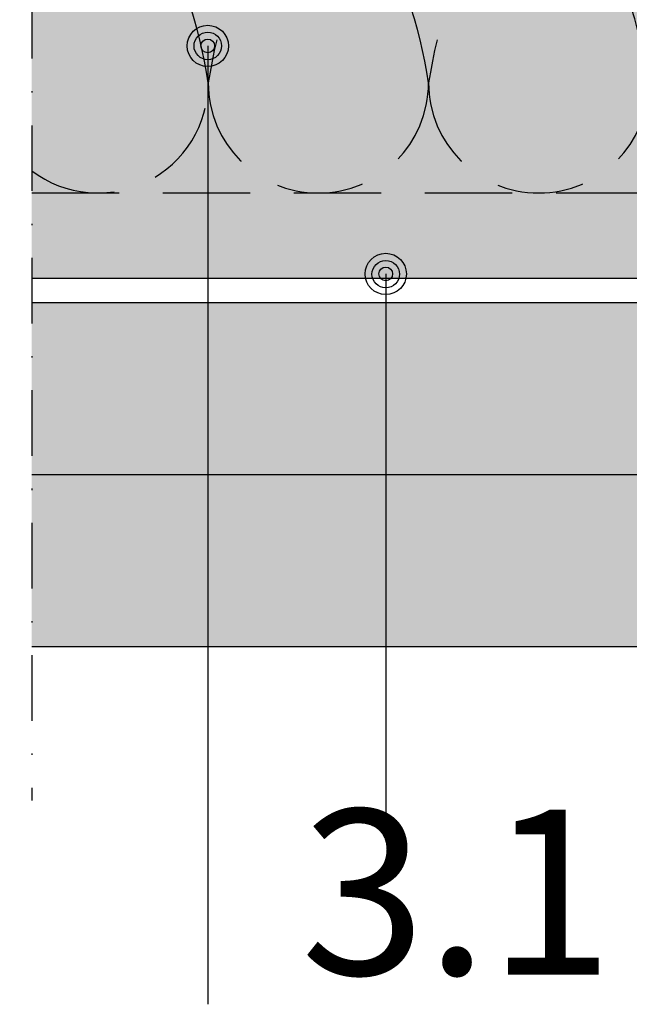
# Model space of a CAD drawing. Units: metres. Extents: x 1671 to 2953, y -1060 to 1078.
# Drawn here: x 2589 to 2634, y -948 to -876 of the extents above; entities that cross this region are included whole.
import ezdxf

# ---------------------------------------------------------------- set-up
doc = ezdxf.new("R2010")
doc.units = ezdxf.units.M
doc.linetypes.add('Strichpunkt2', pattern=[12.7, 6.35, -3.175, 0, -3.175])
doc.linetypes.add('Verdeckt', pattern=[9.524999999999999, 6.35, -3.175])
for name, color, linetype in [('Rigips Beplankung', 2, 'Continuous'), ('Rigips Dämmung', 3, 'Continuous'), ('Rigips Profile', 2, 'Continuous'), ('Rigips Profile 2', 5, 'Continuous'), ('Rigips Text', 7, 'Continuous')]:
    doc.layers.add(name, color=color, linetype=linetype)
for name, color, linetype, true_color in [('Rigips Schr Profile PS', 7, 'Continuous', 0xd5e5ec), ('Rigips Schr Rigidur PS', 7, 'Continuous', 0xf7df7d), ('Rigips Text PB', 7, 'Continuous', 0xe2001a)]:
    doc.layers.add(name, color=color, linetype=linetype, true_color=true_color)
doc.styles.add('TEXT PuB ROT', font='arial.ttf')

# ---------------------------------------------------------------- blocks, each defined once
blk = doc.blocks.new('cw50neu')
at = {"layer": 'Rigips Profile 2'}
h = blk.add_hatch(color=6, dxfattribs=at)
h.dxf.hatch_style = 1
edge = h.paths.add_edge_path()
edge.add_line((-5.974456518837648, 0.2636137152710494), (-2.725010499164448, 0.2636137224832859))
edge.add_arc((-2.725010508042707, 4.263613722483342), 4, 270.0000001271717, 360)
edge.add_line((1.274989491957293, 4.263613722483342), (1.274989491957404, 22.70798358002838))
edge.add_arc((0.2749894919575211, 22.70798358002844), 0.9999999999998863, 359.9999999999951, 390.8183080925619)
edge.add_line((1.133785728657139, 23.22030088778843), (0.3792076750452308, 24.48519821396209))
edge.add_arc((0.4750853402237084, 24.51361401329427), 0.09999992165879204, 163.4914016772464, 196.5085376833139, ccw=False)
edge.add_line((0.3792077051193786, 24.54202991409943), (1.133785737111574, 25.80692725177457))
edge.add_arc((0.2749894919040885, 26.3192445452728), 0.9999999999999131, 329.1816928589276, 360.0000000502636)
edge.add_line((1.274989491903975, 26.31924454615), (1.274989475725767, 45.26361714495178))
edge.add_arc((-2.72501052427423, 45.263617141189), 4, 360.0000000538975, 450)
edge.add_line((-2.725010524274229, 49.263617141189), (-4.725011282903086, 49.263617141189))
edge.add_line((-4.725011282903087, 49.263617141189), (-4.725011282903087, 48.66361711734714))
edge.add_line((-4.725011282903087, 48.66361711734714), (-2.725413171239542, 48.66361711734714))
edge.add_arc((-2.725010524274343, 45.263617141189), 3.399999999999992, 359.99321476807415, 450.00678528582165, ccw=False)
edge.add_line((0.6749894518842537, 45.26321449742204), (0.6749894681152122, 26.25868399391555))
edge.add_arc((0.2749886476697243, 26.25868474933645), 0.4000008204461977, 343.49133984348475, 359.999891794161, ccw=False)
edge.add_line((0.6585001524924878, 26.14502041004653), (-0.1466264195483885, 24.7953885289262))
edge.add_arc((0.3257115288651079, 24.51361404021497), 0.5499999999999465, 509.1816956140474, 570.8183053438961)
edge.add_line((-0.1466264148373198, 24.23183954360661), (0.6585000905712465, 22.88220782546844))
edge.add_arc((0.2749886476696104, 22.76854327725221), 0.4000008204462779, 360.000061831965, 376.5086913696519, ccw=False)
edge.add_line((0.6749894681156632, 22.76854370892158), (0.6749894529490456, 4.264016369442743))
edge.add_arc((-2.725010508044412, 4.263613707320587), 3.3999999848371, 270.0000001274152, 360.0067855412724, ccw=False)
edge.add_line((-2.725010500483442, 0.8636137224833649), (-21.14843101668406, 0.8636136819834499))
edge.add_arc((-21.14843101756343, 1.26361368198343), 0.3999999999999773, 242.3171060980412, 270.0000001259601, ccw=False)
edge.add_line((-21.33426209112246, 0.9094007345918285), (-22.79980843167424, 1.678271697160598))
edge.add_arc((-23.1250128104026, 1.058399039225152), 0.6999999999999864, 422.3171060980366, 477.6828940435187)
edge.add_line((-23.45021719066244, 1.678271696357116), (-24.91576352000697, 0.909400735050896))
edge.add_arc((-25.10159459444116, 1.263613681983317), 0.399999999999945, 269.99999987405613, 297.6828940435236, ccw=False)
edge.add_line((-25.10159459532041, 0.8636136819834536), (-43.32501511699547, 0.8636137224833641))
edge.add_arc((-43.32501510952124, 4.263613722483345), 3.399999999999977, 179.9932147146229, 269.9999998740466, ccw=False)
edge.add_line((-46.72501508567938, 4.264016369422168), (-46.72501508567915, 22.76854450951004))
edge.add_arc((-46.32501426523367, 22.76854375408925), 0.4000008204461977, 523.4913398434846, 539.9998917941609, ccw=False)
edge.add_line((-46.70852577005643, 22.88220809337918), (-45.90339920584051, 24.2318399610341))
edge.add_arc((-46.37573715422206, 24.51361444979887), 0.5499999999999878, 329.1816956075443, 390.8183135107194)
edge.add_line((-45.90339925068314, 24.79538901373337), (-46.70852571586635, 26.14502022720535))
edge.add_arc((-46.32501426523356, 26.25868474933623), 0.4000008204462817, 180.0000618319488, 196.508687472547, ccw=False)
edge.add_line((-46.72501508567961, 26.25868431766685), (-46.7250150694482, 43.26321452858008))
edge.add_arc((-43.3250150932896, 43.26361717234045), 3.400000000000067, 89.99321471417841, 180.0067852318138, ccw=False)
edge.add_line((-43.3246124463244, 46.66361714849859), (-41.32501433466086, 46.66361714849859))
edge.add_line((-41.32501433466086, 46.66361714849859), (-41.32501433466086, 47.26361717234045))
edge.add_line((-41.32501433466086, 47.26361717234045), (-43.32501509328971, 47.26361717234045))
edge.add_arc((-43.32501509328971, 43.26361717234045), 3.999999999999972, 450, 539.9999999461027)
edge.add_line((-47.32501509328971, 43.26361717610314), (-47.3250151094636, 26.31924450167))
edge.add_arc((-46.32501510946371, 26.31924450071552), 0.9999999999998863, 539.9999999453103, 570.8183162528263)
edge.add_line((-47.1838112731973, 25.80692707064282), (-46.42923328487631, 24.54203026337231))
edge.add_arc((-46.52511095777492, 24.51361449013143), 0.09999992164662674, 343.49140167577536, 376.50852209341366, ccw=False)
edge.add_line((-46.42923332268298, 24.48519858932741), (-47.18381135472873, 23.22030125156209))
edge.add_arc((-46.32501510952101, 22.70798395806401), 0.9999999999999918, 509.1816928589454, 540.0000000000114)
edge.add_line((-47.32501510952101, 22.70798395806378), (-47.32501510952124, 4.263613722483289))
edge.add_arc((-43.32501510952124, 4.263613722483345), 4, 540, 629.9999998728283)
edge.add_line((-43.3250151183995, 0.2636137224833446), (-25.10159459663941, 0.2636136819834341))
edge.add_arc((-25.10159459444116, 1.263613681983545), 1.000000000000057, 269.9999998740496, 297.6828940435183)
edge.add_line((-24.63701690835568, 0.3780813146520374), (-23.17147057901115, 1.146952275958258))
edge.add_arc((-23.12501281040272, 1.058399039225266), 0.09999999999987051, 422.3171060979859, 477.6828940434849, ccw=False)
edge.add_line((-23.0785550420129, 1.146952276073081), (-21.61300870146101, 0.3780813135043118))
edge.add_arc((-21.14843101756332, 1.263613681983317), 0.9999999999998879, 242.3171060980317, 270.0000001259504)
edge.add_line((-21.14843101536507, 0.2636136819834305), (-2.725010499164448, 0.2636137224833456))
edge.add_line((-2.725010499164448, 0.2636137224833421), (-5.974456518837648, 0.2636137152711056))
edge = h.paths.add_edge_path()
edge.add_line((-143.3744565188376, 0.2636137056439427), (-140.1250104991644, 0.2636137128561792))
edge.add_arc((-140.1250105080427, 4.263613712856122), 3.999999999999943, 270.0000001271717, 360.0000000000008)
edge.add_line((-136.1250105080428, 4.263613712856122), (-136.1250105080426, 22.70798357040116))
edge.add_arc((-137.1250105080426, 22.7079835704011), 1, 360.0000000000081, 390.818308092573)
edge.add_line((-136.266214271343, 23.2203008781612), (-137.0207923249549, 24.48519820433487))
edge.add_arc((-136.9249146597764, 24.51361400366705), 0.09999992165879204, 163.4914016772464, 196.5085376833139, ccw=False)
edge.add_line((-137.0207922948807, 24.54202990447221), (-136.2662142628885, 25.80692724214735))
edge.add_arc((-137.125010508096, 26.3192445356458), 1.000000000000015, 329.1816928589178, 360.0000000502521)
edge.add_line((-136.125010508096, 26.31924453652278), (-136.1250105242743, 45.2636171449517))
edge.add_arc((-140.1250105242743, 45.26361714118901), 4, 360.0000000538975, 450)
edge.add_line((-140.1250105242743, 49.2636171411889), (-142.1250112829032, 49.2636171411889))
edge.add_line((-142.1250112829032, 49.2636171411889), (-142.1250112829032, 48.66361711734704))
edge.add_line((-142.1250112829032, 48.66361711734704), (-140.1254131712396, 48.66361711734707))
edge.add_arc((-140.1250105242743, 45.2636171411889), 3.400000000000049, 359.99321476807506, 450.0067852858236, ccw=False)
edge.add_line((-136.7250105481157, 45.26321449742205), (-136.7250105318849, 26.25868398428842))
edge.add_arc((-137.1250113523304, 26.25868473970923), 0.4000008204461977, 343.49133984348475, 359.999891794161, ccw=False)
edge.add_line((-136.7414998475076, 26.14502040041931), (-137.5466264195484, 24.79538851929897))
edge.add_arc((-137.0742884711349, 24.51361403058764), 0.5499999999999902, 509.1816956140398, 570.8183053438826)
edge.add_line((-137.5466264148374, 24.23183953397939), (-136.7414999094287, 22.88220781584122))
edge.add_arc((-137.1250113523304, 22.76854326762533), 0.4000008204461648, 360.00006183190806, 376.5086913695973, ccw=False)
edge.add_line((-136.7250105318844, 22.76854369929448), (-136.7250105470509, 4.264016359815635))
edge.add_arc((-140.1250105080445, 4.263613697693481), 3.399999984837213, 270.0000001274171, 360.0067855412724, ccw=False)
edge.add_line((-140.1250105004834, 0.8636137128562582), (-171.1484310158194, 0.8636136723563417))
edge.add_arc((-171.1484310166987, 1.263613672356325), 0.4000000000000341, 242.317106098045, 270.0000001259601, ccw=False)
edge.add_line((-171.3342620902578, 0.9094007249646089), (-172.7998084308097, 1.678271687533378))
edge.add_arc((-173.125012809538, 1.058399029598046), 0.6999999999999361, 422.3171060980345, 477.6828940435126)
edge.add_line((-173.4502171897977, 1.678271686729897), (-174.9157635191423, 0.9094007254236763))
edge.add_arc((-175.1015945935766, 1.263613672356438), 0.4000000000001991, 269.99999987405613, 297.6828940435229, ccw=False)
edge.add_line((-175.1015945944558, 0.8636136723562339), (-205.9250151169955, 0.8636137128561429))
edge.add_arc((-205.9250151095214, 4.263613712856239), 3.400000000000034, 179.9932147146238, 269.9999998740485, ccw=False)
edge.add_line((-209.3250150856795, 4.264016359795064), (-209.3250150856792, 22.76854449988294))
edge.add_arc((-208.9250142652337, 22.76854374446249), 0.4000008204461977, 523.491339843544, 539.999891794218, ccw=False)
edge.add_line((-209.3085257700566, 22.88220808375196), (-208.5033992058405, 24.23183995140691))
edge.add_arc((-208.9757371542221, 24.51361444017176), 0.5499999999999878, 329.1816956075443, 390.8183135107168)
edge.add_line((-208.5033992506832, 24.79538900410616), (-209.3085257158664, 26.14502021757814))
edge.add_arc((-208.9250142652337, 26.25868473970901), 0.4000008204461726, 180.0000618319488, 196.5086874725516, ccw=False)
edge.add_line((-209.3250150856796, 26.25868430803963), (-209.3250150694482, 42.76321451895286))
edge.add_arc((-205.9250150932897, 42.76361716271323), 3.399999999999954, 89.99321471417841, 180.0067852318148, ccw=False)
edge.add_line((-205.9246124463245, 46.16361713887137), (-203.925014334661, 46.16361713887137))
edge.add_line((-203.925014334661, 46.16361713887137), (-203.925014334661, 46.76361716271323))
edge.add_line((-203.925014334661, 46.76361716271323), (-205.9250150932897, 46.76361716271323))
edge.add_arc((-205.9250150932897, 42.76361716271323), 3.999999999999972, 450, 539.9999999461027)
edge.add_line((-209.9250150932897, 42.76361716647604), (-209.9250151094636, 26.3192444920429))
edge.add_arc((-208.9250151094637, 26.31924449108807), 0.9999999999998863, 539.9999999452973, 570.8183162528119)
edge.add_line((-209.7838112731974, 25.8069270610156), (-209.0292332848765, 24.5420302537451))
edge.add_arc((-209.125110957775, 24.5136144805041), 0.0999999216465662, 343.491401675869, 376.50852209352587, ccw=False)
edge.add_line((-209.029233322683, 24.4851985797002), (-209.7838113547288, 23.22030124193488))
edge.add_arc((-208.925015109521, 22.70798394843656), 1.000000000000108, 509.1816928589342, 539.9999999999984)
edge.add_line((-209.9250151095212, 22.70798394843668), (-209.9250151095214, 4.263613712856184))
edge.add_arc((-205.9250151095214, 4.263613712856126), 4, 540, 629.9999998728283)
edge.add_line((-205.9250151183996, 0.2636137128561258), (-175.1015945957748, 0.2636136723562169))
edge.add_arc((-175.1015945935766, 1.263613672356325), 1.000000000000114, 269.9999998740496, 297.6828940435168)
edge.add_line((-174.6370169074911, 0.3780813050249315), (-173.1714705781466, 1.146952266331152))
edge.add_arc((-173.125012809538, 1.058399029598046), 0.09999999999997367, 422.31710609805873, 477.6828940435274, ccw=False)
edge.add_line((-173.0785550411483, 1.146952266445862), (-171.6130087005964, 0.3780813038770924))
edge.add_arc((-171.1484310166987, 1.263613672356438), 1.000000000000139, 242.3171060980392, 270.0000001259569)
edge.add_line((-171.1484310145004, 0.2636136723563246), (-140.1250104991644, 0.2636137128562411))
edge = h.paths.add_edge_path()
edge.add_line((-655.8744565188374, 0.2636136950209623), (-652.6250104991643, 0.2636137022331988))
edge.add_arc((-652.6250105080428, 4.263613702233255), 4, 270.0000001271749, 360)
edge.add_line((-648.6250105080428, 4.263613702233255), (-648.6250105080426, 22.70798355977827))
edge.add_arc((-649.6250105080424, 22.70798355977812), 1, 360.0000000000065, 390.8183080925717)
edge.add_line((-648.7662142713427, 23.22030086753834), (-649.5207923249548, 24.48519819371201))
edge.add_arc((-649.4249146597765, 24.51361399304396), 0.09999992165872743, 163.491401677103, 196.508537683189, ccw=False)
edge.add_line((-649.5207922948805, 24.54202989384923), (-648.7662142628883, 25.80692723152437))
edge.add_arc((-649.625010508096, 26.31924452502237), 0.9999999999999772, 329.1816928589469, 360.0000000502782)
edge.add_line((-648.625010508096, 26.31924452589992), (-648.6250105242741, 45.26361714495168))
edge.add_arc((-652.6250105242741, 45.26361714118893), 4, 360.0000000538978, 450)
edge.add_line((-652.6250105242741, 49.26361714118893), (-654.6250112829027, 49.26361714118893))
edge.add_line((-654.6250112829027, 49.26361714118893), (-654.6250112829027, 48.66361711734707))
edge.add_line((-654.6250112829027, 48.66361711734707), (-652.6254131712392, 48.6636171173471))
edge.add_arc((-652.6250105242741, 45.26361714118893), 3.399999999999935, 359.9932147680732, 450.0067852858236, ccw=False)
edge.add_line((-649.2250105481155, 45.26321449742197), (-649.2250105318847, 26.2586839736655))
edge.add_arc((-649.6250113523304, 26.25868472908625), 0.4000008204461977, 343.49133984348475, 359.999891794161, ccw=False)
edge.add_line((-649.2414998475076, 26.14502038979644), (-650.0466264195484, 24.79538850867611))
edge.add_arc((-649.5742884711347, 24.51361401996477), 0.5500000000001855, 509.181695614052, 570.8183053438703)
edge.add_line((-650.0466264148374, 24.23183952335652), (-649.241499909429, 22.88220780521835))
edge.add_arc((-649.6250113523304, 22.76854325700166), 0.400000820446181, 360.0000618320261, 376.5086913697197, ccw=False)
edge.add_line((-649.2250105318842, 22.7685436886715), (-649.2250105470509, 4.264016349192627))
edge.add_arc((-652.6250105080446, 4.263613687070387), 3.399999984837327, 270.00000012742095, 360.00678554127336, ccw=False)
edge.add_line((-652.6250105004835, 0.8636137022331641), (-721.1484310166843, 0.863613661733243))
edge.add_arc((-721.1484310175636, 1.263613661733119), 0.3999999999998067, 242.3171060980261, 270.00000012594387, ccw=False)
edge.add_line((-721.3342620911224, 0.9094007143417445), (-722.7998084316741, 1.678271676910457))
edge.add_arc((-723.1250128104027, 1.058399018975068), 0.6999999999998858, 422.3171060980322, 477.6828940435126)
edge.add_line((-723.4502171906622, 1.678271676107032), (-724.915763520007, 0.9094007148007551))
edge.add_arc((-725.1015945944412, 1.263613661732778), 0.3999999999994367, 269.99999987405613, 297.682894043525, ccw=False)
edge.add_line((-725.1015945953202, 0.8636136617333695), (-793.4250151169952, 0.8636137022332739))
edge.add_arc((-793.4250151095209, 4.263613702233264), 3.399999999999977, 179.9932147146229, 269.9999998740466, ccw=False)
edge.add_line((-796.8250150856791, 4.264016349171974), (-796.8250150856791, 22.76854448925987))
edge.add_arc((-796.4250142652338, 22.76854373383826), 0.4000008204461977, 523.4913398433662, 539.999891794047, ccw=False)
edge.add_line((-796.8085257700561, 22.88220807312899), (-796.0033992058404, 24.23183994078394))
edge.add_arc((-796.4757371542221, 24.51361442954879), 0.5499999999998757, 329.1816956075409, 390.8183135107255)
edge.add_line((-796.0033992506831, 24.79538899348329), (-796.8085257158662, 26.14502020695527))
edge.add_arc((-796.4250142652338, 26.25868472908649), 0.4000008204461767, 180.0000618320057, 196.5086874726109, ccw=False)
edge.add_line((-796.8250150856795, 26.25868429741677), (-796.825015069448, 43.26321450832997))
edge.add_arc((-793.4250150932896, 43.26361715209026), 3.39999999999984, 89.99321471417261, 180.0067852318133, ccw=False)
edge.add_line((-793.4246124463241, 46.6636171282484), (-791.4250143346605, 46.6636171282484))
edge.add_line((-791.4250143346605, 46.6636171282484), (-791.4250143346605, 47.26361715209026))
edge.add_line((-791.4250143346605, 47.26361715209026), (-793.4250150932896, 47.26361715209026))
edge.add_arc((-793.4250150932896, 43.26361715209026), 4, 450, 539.9999999461022)
edge.add_line((-797.4250150932896, 43.26361715585306), (-797.4250151094634, 26.31924448141992))
edge.add_arc((-796.4250151094636, 26.31924448046521), 1, 539.9999999452989, 570.8183162528098)
edge.add_line((-797.2838112731972, 25.80692705039274), (-796.529233284876, 24.54203024312221))
edge.add_arc((-796.6251109577745, 24.51361446988158), 0.09999992164645313, 343.491401675629, 376.50852209330725, ccw=False)
edge.add_line((-796.5292333226828, 24.48519856907722), (-797.2838113547284, 23.22030123131187))
edge.add_arc((-796.4250151095209, 22.70798393781347), 1.000000000000015, 509.1816928589177, 539.9999999999853)
edge.add_line((-797.4250151095209, 22.7079839378137), (-797.4250151095209, 4.263613702233236))
edge.add_arc((-793.4250151095209, 4.26361370223315), 4, 539.9999999999984, 629.999999872825)
edge.add_line((-793.4250151183994, 0.2636137022332637), (-725.1015945966394, 0.2636136617333593))
edge.add_arc((-725.1015945944412, 1.263613661733915), 1.000000000000512, 269.9999998740366, 297.6828940435047)
edge.add_line((-724.6370169083555, 0.3780812944019534), (-723.1714705790112, 1.146952255708174))
edge.add_arc((-723.1250128104027, 1.058399018974955), 0.1000000000001272, 422.31710609808897, 477.6828940435548, ccw=False)
edge.add_line((-723.078555042013, 1.146952255822997), (-721.6130087014612, 0.3780812932542849))
edge.add_arc((-721.1484310175631, 1.263613661733687), 1.000000000000396, 242.3171060980322, 270.0000001259504)
edge.add_line((-721.1484310153648, 0.2636136617333465), (-652.6250104991643, 0.2636137022332676))
edge = h.paths.add_edge_path()
edge.add_line((-491.7682990943133, 0.2636137355209787), (-450.9188530746401, 0.2636137427332198))
edge.add_arc((-450.9188530835186, 4.263613742733269), 4, 270.0000001271749, 360)
edge.add_line((-446.9188530835183, 4.263613742733269), (-446.9188530835181, 22.70798360027831))
edge.add_arc((-447.9188530835181, 22.70798360027814), 1, 360.0000000000081, 390.8183080925717)
edge.add_line((-447.0600568468185, 23.22030090803824), (-447.8146349004305, 24.48519823421191))
edge.add_arc((-447.718757235252, 24.51361403354386), 0.09999992165872743, 163.491401677103, 196.508537683189, ccw=False)
edge.add_line((-447.8146348703563, 24.54202993434913), (-447.0600568383641, 25.8069272720243))
edge.add_arc((-447.9188530835715, 26.31924456552272), 1, 329.1816928589192, 360.0000000502521)
edge.add_line((-446.9188530835715, 26.31924456639982), (-446.9188530997499, 44.76361714495167))
edge.add_arc((-450.9188530997499, 44.76361714118892), 4, 360.0000000538975, 450)
edge.add_line((-450.9188530997499, 48.76361714118892), (-452.9188538583787, 48.76361714118892))
edge.add_line((-452.9188538583787, 48.76361714118892), (-452.9188538583787, 48.16361711734706))
edge.add_line((-452.9188538583787, 48.16361711734706), (-450.9192557467152, 48.16361711734706))
edge.add_arc((-450.9188530997499, 44.76361714118892), 3.400000000000049, 359.99321476807506, 450.0067852858236, ccw=False)
edge.add_line((-447.5188531235913, 44.76321449742196), (-447.5188531073604, 26.25868401416542))
edge.add_arc((-447.9188539278059, 26.25868476958627), 0.4000008204461977, 343.49133984348475, 359.999891794161, ccw=False)
edge.add_line((-447.5353424229831, 26.14502043029634), (-448.3404689950239, 24.79538854917598))
edge.add_arc((-447.8681310466104, 24.51361406046468), 0.5499999999999756, 509.1816956140424, 570.8183053438826)
edge.add_line((-448.340468990313, 24.23183956385643), (-447.5353424849043, 22.88220784571823))
edge.add_arc((-447.9188539278059, 22.76854329750236), 0.4000008204461648, 360.0000618319121, 376.5086913695973, ccw=False)
edge.add_line((-447.51885310736, 22.7685437291714), (-447.5188531225267, 4.264016389692557))
edge.add_arc((-450.9188530835204, 4.263613727570401), 3.399999984837327, 270.00000012742095, 360.00678554127336, ccw=False)
edge.add_line((-450.9188530759591, 0.8636137427331781), (-506.9422735921596, 0.8636137022332585))
edge.add_arc((-506.9422735930391, 1.263613702233473), 0.4000000000002046, 242.3171060980564, 270.00000012597644, ccw=False)
edge.add_line((-507.1281046665981, 0.9094007548416441), (-508.5936510071499, 1.678271717410413))
edge.add_arc((-508.918855385878, 1.058399059475081), 0.6999999999998305, 422.3171060980509, 477.6828940435291)
edge.add_line((-509.244059766138, 1.678271716607046), (-510.7096060954827, 0.9094007553008253))
edge.add_arc((-510.8954371699166, 1.263613702232792), 0.3999999999994367, 269.99999987405613, 297.682894043525, ccw=False)
edge.add_line((-510.8954371707959, 0.8636137022333827), (-566.7188576924709, 0.8636137427332887))
edge.add_arc((-566.7188576849966, 4.263613742733276), 3.400000000000091, 179.9932147146247, 269.9999998740466, ccw=False)
edge.add_line((-570.118857661155, 4.264016389671986), (-570.1188576611547, 22.76854452975986))
edge.add_arc((-569.7188568407095, 22.76854377433907), 0.4000008204459703, 523.4913398434755, 539.9998917941609, ccw=False)
edge.add_line((-570.102368345532, 22.882208113629), (-569.2972417813161, 24.23183998128392))
edge.add_arc((-569.7695797296977, 24.51361447004869), 0.5500000000000855, 329.1816956075505, 390.8183135107133)
edge.add_line((-569.2972418261587, 24.79538903398319), (-570.1023682913418, 26.14502024745517))
edge.add_arc((-569.7188568407092, 26.25868476958639), 0.4000008204461767, 180.0000618320057, 196.5086874726109, ccw=False)
edge.add_line((-570.1188576611552, 26.25868433791667), (-570.1188576449237, 42.76321454882987))
edge.add_arc((-566.7188576687653, 42.76361719259027), 3.39999999999984, 89.99321471417642, 180.0067852318148, ccw=False)
edge.add_line((-566.7184550218, 46.16361716874841), (-564.7188569101364, 46.16361716874841))
edge.add_line((-564.7188569101364, 46.16361716874841), (-564.7188569101364, 46.76361719259027))
edge.add_line((-564.7188569101364, 46.76361719259027), (-566.7188576687653, 46.76361719259027))
edge.add_arc((-566.7188576687653, 42.76361719259027), 4, 450, 539.9999999461027)
edge.add_line((-570.7188576687653, 42.76361719635296), (-570.718857684939, 26.31924452191985))
edge.add_arc((-569.718857684939, 26.31924452096511), 1, 539.9999999452973, 570.8183162528098)
edge.add_line((-570.5776538486729, 25.80692709089264), (-569.8230758603519, 24.54203028362213))
edge.add_arc((-569.9189535332501, 24.51361451038114), 0.0999999216463482, 343.4914016758476, 376.5085220935629, ccw=False)
edge.add_line((-569.8230758981584, 24.48519860957723), (-570.5776539302041, 23.22030127181188))
edge.add_arc((-569.7188576849966, 22.70798397831349), 1, 509.1816928589192, 539.9999999999869)
edge.add_line((-570.7188576849966, 22.70798397831371), (-570.7188576849968, 4.26361374273322))
edge.add_arc((-566.7188576849966, 4.263613742733276), 4.000000000000227, 540, 629.999999872825)
edge.add_line((-566.7188576938751, 0.2636137427332763), (-510.8954371721151, 0.2636137022333703))
edge.add_arc((-510.8954371699166, 1.263613702233815), 1.000000000000512, 269.9999998740366, 297.6828940435047)
edge.add_line((-510.4308594838312, 0.3780813349019667), (-508.9653131544869, 1.146952296208187))
edge.add_arc((-508.9188553858783, 1.058399059474627), 0.1000000000003285, 422.3171060980342, 477.6828940434943, ccw=False)
edge.add_line((-508.8723976174883, 1.146952296322897), (-507.4068512769368, 0.3780813337541843))
edge.add_arc((-506.9422735930389, 1.263613702233701), 1.000000000000396, 242.3171060980322, 270.0000001259504)
edge.add_line((-506.9422735908406, 0.2636137022332461), (-450.9188530746401, 0.2636137427331658))
edge = h.paths.add_edge_path()
edge.add_line((-280.8744565188376, 0.2636137056438374), (-277.6250104991645, 0.2636137128560739))
edge.add_arc((-277.625010508043, 4.26361371285613), 4, 270.0000001271749, 360)
edge.add_line((-273.6250105080428, 4.26361371285613), (-273.6250105080426, 22.70798357040117))
edge.add_arc((-274.6250105080426, 22.707983570401), 1, 360.0000000000081, 390.818308092573)
edge.add_line((-273.766214271343, 23.22030087816121), (-274.520792324955, 24.48519820433488))
edge.add_arc((-274.4249146597765, 24.51361400366683), 0.09999992165873552, 163.4914016771186, 196.5085376832046, ccw=False)
edge.add_line((-274.5207922948807, 24.54202990447222), (-273.7662142628885, 25.80692724214736))
edge.add_arc((-274.625010508096, 26.3192445356457), 1.000000000000015, 329.1816928589178, 360.0000000502521)
edge.add_line((-273.625010508096, 26.31924453652279), (-273.6250105242743, 45.26361714495171))
edge.add_arc((-277.6250105242743, 45.2636171411889), 4, 360.0000000538975, 450)
edge.add_line((-277.6250105242743, 49.2636171411889), (-279.6250112829032, 49.2636171411889))
edge.add_line((-279.6250112829032, 49.2636171411889), (-279.6250112829032, 48.66361711734704))
edge.add_line((-279.6250112829032, 48.66361711734704), (-277.6254131712396, 48.66361711734707))
edge.add_arc((-277.6250105242743, 45.2636171411889), 3.400000000000049, 359.99321476807506, 450.0067852858236, ccw=False)
edge.add_line((-274.2250105481157, 45.26321449742206), (-274.2250105318849, 26.25868398428842))
edge.add_arc((-274.6250113523304, 26.25868473970924), 0.4000008204461977, 343.49133984348475, 359.999891794161, ccw=False)
edge.add_line((-274.2414998475076, 26.14502040041932), (-275.0466264195484, 24.79538851929899))
edge.add_arc((-274.5742884711347, 24.51361403058765), 0.5500000000001855, 509.181695614052, 570.8183053438703)
edge.add_line((-275.0466264148374, 24.2318395339794), (-274.2414999094287, 22.88220781584123))
edge.add_arc((-274.6250113523304, 22.76854326762534), 0.4000008204461648, 360.00006183190806, 376.5086913695973, ccw=False)
edge.add_line((-274.2250105318844, 22.76854369929437), (-274.2250105470509, 4.264016359815532))
edge.add_arc((-277.6250105080444, 4.263613697693262), 3.3999999848371, 270.0000001274171, 360.00678554127336, ccw=False)
edge.add_line((-277.6250105004833, 0.863613712856153), (-321.1484310158194, 0.8636136723562349))
edge.add_arc((-321.1484310166986, 1.263613672356106), 0.3999999999998067, 242.3171060980299, 270.00000012594387, ccw=False)
edge.add_line((-321.3342620902577, 0.9094007249646181), (-322.7998084308097, 1.678271687533387))
edge.add_arc((-323.125012809538, 1.058399029597942), 0.6999999999999361, 422.3171060980345, 477.6828940435126)
edge.add_line((-323.4502171897977, 1.678271686729906), (-324.9157635191423, 0.9094007254236857))
edge.add_arc((-325.1015945935765, 1.263613672356561), 0.4000000000003477, 269.99999987402356, 297.6828940434933, ccw=False)
edge.add_line((-325.1015945944559, 0.8636136723562431), (-368.4250151169954, 0.8636137128561505))
edge.add_arc((-368.4250151095212, 4.26361371285625), 3.400000000000091, 179.9932147146247, 269.9999998740466, ccw=False)
edge.add_line((-371.8250150856795, 4.26401635979496), (-371.8250150856793, 22.76854449988283))
edge.add_arc((-371.425014265234, 22.76854374446204), 0.4000008204459703, 523.4913398434755, 539.9998917941609, ccw=False)
edge.add_line((-371.8085257700566, 22.88220808375197), (-371.0033992058407, 24.23183995140692))
edge.add_arc((-371.4757371542221, 24.51361444017177), 0.5499999999998902, 329.1816956075384, 390.8183135107229)
edge.add_line((-371.0033992506833, 24.79538900410616), (-371.8085257158664, 26.14502021757814))
edge.add_arc((-371.4250142652338, 26.25868473970936), 0.4000008204461767, 180.0000618320057, 196.5086874726109, ccw=False)
edge.add_line((-371.8250150856798, 26.25868430803964), (-371.8250150694482, 42.76321451895287))
edge.add_arc((-368.4250150932899, 42.76361716271324), 3.39999999999984, 89.99321471417642, 180.0067852318148, ccw=False)
edge.add_line((-368.4246124463245, 46.16361713887138), (-366.425014334661, 46.16361713887138))
edge.add_line((-366.425014334661, 46.16361713887138), (-366.425014334661, 46.76361716271324))
edge.add_line((-366.425014334661, 46.76361716271324), (-368.4250150932899, 46.76361716271324))
edge.add_arc((-368.4250150932899, 42.76361716271324), 3.999999999999972, 450, 539.9999999461027)
edge.add_line((-372.4250150932899, 42.76361716647593), (-372.4250151094636, 26.31924449204279))
edge.add_arc((-371.4250151094636, 26.31924449108808), 1, 539.9999999452973, 570.8183162528085)
edge.add_line((-372.2838112731974, 25.80692706101561), (-371.5292332848765, 24.5420302537451))
edge.add_arc((-371.6251109577747, 24.513614480504), 0.0999999216463482, 343.491401675832, 376.5085220935629, ccw=False)
edge.add_line((-371.529233322683, 24.4851985797002), (-372.2838113547286, 23.22030124193488))
edge.add_arc((-371.4250151095212, 22.70798394843634), 1.000000000000015, 509.1816928589177, 539.9999999999869)
edge.add_line((-372.4250151095212, 22.70798394843657), (-372.4250151095214, 4.263613712856078))
edge.add_arc((-368.4250151095212, 4.263613712856136), 4.000000000000227, 540, 629.999999872825)
edge.add_line((-368.4250151183996, 0.2636137128561358), (-325.1015945957747, 0.2636136723562283))
edge.add_arc((-325.1015945935767, 1.263613672355879), 0.9999999999996589, 269.9999998740627, 297.6828940435289)
edge.add_line((-324.6370169074912, 0.3780813050248271), (-323.1714705781465, 1.146952266331047))
edge.add_arc((-323.125012809538, 1.058399029598169), 0.09999999999982018, 422.3171060980285, 477.6828940435, ccw=False)
edge.add_line((-323.0785550411483, 1.146952266445871), (-321.6130087005963, 0.3780813038771017))
edge.add_arc((-321.1484310166984, 1.263613672356106), 1.000000000000044, 242.3171060980217, 270.0000001259373)
edge.add_line((-321.1484310145004, 0.2636136723562201), (-277.6250104991645, 0.2636137128561382))
edge = h.paths.add_edge_path()
edge.add_arc((-783.1982445388542, 119.7797880890031), 0.9999999638070796, 242.3171049930857, 269.989112335457)
edge.add_line((-783.1984345644403, 118.779788143251), (-663.0517810809044, 118.7797881253466))
edge.add_arc((-663.0517810794056, 119.7797881253464), 0.9999999999999432, 269.9999999141224, 320.3575461172771)
edge.add_line((-662.2817403538018, 119.1417933911115), (-661.05183039865, 120.6262582361514))
edge.add_arc((-660.9748263260897, 120.562458762728), 0.100000000000005, 399.64245407789383, 500.35754611728044, ccw=False)
edge.add_line((-660.8978222537469, 120.6262582364138), (-659.6679122878581, 119.141793388707))
edge.add_arc((-658.8978715644273, 119.7797881255647), 0.9999999999999091, 219.6424540778797, 270.0000002104992)
edge.add_line((-658.8978715607534, 118.7797881255648), (-651.9748240148954, 118.779788165696))
edge.add_arc((-651.9748240237739, 122.7797881656959), 3.999999999999886, 270.0000001271749, 360.0000000000016)
edge.add_line((-647.9748240237739, 122.7797881656961), (-647.9748240237734, 158.7797916155531))
edge.add_line((-647.9748240237734, 158.779791615553), (-648.5748240476153, 158.779791615553))
edge.add_line((-648.5748240476153, 158.779791615553), (-648.5748240476157, 122.7801908126613))
edge.add_arc((-651.9748240237739, 122.7797881656961), 3.399999999999992, 270.0000002105022, 360.0067852858221, ccw=False)
edge.add_line((-651.9748240112824, 119.3797881656961), (-658.9982445324151, 119.3797881251962))
edge.add_arc((-658.9982445332946, 119.7797881251959), 0.3999999999997499, 242.3171060980242, 270.00000012594387, ccw=False)
edge.add_line((-659.1840756068534, 119.4255751778044), (-660.5513039283389, 121.0757792076316))
edge.add_arc((-660.9748263262261, 120.7248821023598), 0.5500000000000544, 399.642454077878, 500.3575461172751)
edge.add_line((-661.3983487253079, 121.075779206189), (-662.765577035738, 119.4255751782635))
edge.add_arc((-662.9514081101722, 119.7797881251965), 0.4000000000003477, 269.99999987402356, 297.6828940434933, ccw=False)
edge.add_line((-662.9514081110517, 119.3797881251961), (-783.1982445394535, 119.379788125196))
edge.add_arc((-783.1982445388542, 119.7797881251959), 0.399999999999892, 242.3171059564745, 269.99999991411585, ccw=False)
edge.add_line((-783.3840756132884, 119.4255751782635), (-784.7513039237185, 121.075779206189))
edge.add_arc((-785.1748263228003, 120.7248821023598), 0.5499999999999219, 399.642453882725, 500.357545922122)
edge.add_line((-785.5983487206875, 121.0757792076316), (-786.9655770421728, 119.4255751778044))
edge.add_arc((-787.1514081157318, 119.7797881251964), 0.4000000000001857, 269.99999987402356, 297.68289390194366, ccw=False)
edge.add_line((-787.1514081166113, 119.3797881251961), (-794.1748286377442, 119.379788165696))
edge.add_arc((-794.1748286252525, 122.7797881656961), 3.400000000000063, 179.9932147146243, 269.99999978949774, ccw=False)
edge.add_line((-797.5748286014107, 122.7801908126348), (-797.57482860141, 158.779791615553))
edge.add_line((-797.5748286014102, 158.7797916155531), (-798.1748286252523, 158.7797916155531))
edge.add_line((-798.1748286252521, 158.7797916155531), (-798.1748286252525, 122.779788165696))
edge.add_arc((-794.1748286252525, 122.7797881656961), 4.000000000000227, 180.0000000000008, 269.9999997894943)
edge.add_line((-794.1748286399486, 118.7797881656959), (-787.2517810882732, 118.7797881255648))
edge.add_arc((-787.2517810845991, 119.7797881255647), 0.9999999999999147, 269.9999997895008, 320.3575459221203)
edge.add_line((-786.4817403611685, 119.141793388707), (-785.2518303952795, 120.6262582364137))
edge.add_arc((-785.1748263229367, 120.5624587627279), 0.09999999999995227, 399.6424538827196, 500.35754592210617, ccw=False)
edge.add_line((-785.0978222503761, 120.6262582361515), (-783.6628222249394, 118.8942557578648))
edge.add_arc((-783.1982445388542, 119.7797881251961), 0.9999999999999833, 242.3171059564947, 270.0000001259634)
edge.add_arc((-783.1982445387105, 119.77978808833), 0.9999999631339733, 270.00000011773, 270.0108874845878)
edge = h.paths.add_edge_path()
edge.add_arc((-556.5516408077264, 119.779788089078), 0.9999999638070796, 242.3171049930857, 269.989112335457)
edge.add_line((-556.5518308333125, 118.7797881433259), (-461.4051773497769, 118.7797881254215))
edge.add_arc((-461.4051773482781, 119.7797881254214), 0.9999999999999432, 269.9999999141224, 320.3575461172771)
edge.add_line((-460.6351366226745, 119.1417933911864), (-459.4052266675228, 120.6262582362263))
edge.add_arc((-459.3282225949624, 120.5624587628029), 0.100000000000005, 399.64245407789383, 500.35754611728044, ccw=False)
edge.add_line((-459.2512185226194, 120.6262582364887), (-458.0213085567307, 119.1417933887819))
edge.add_arc((-457.2512678332998, 119.77978812564), 1.000000000000229, 219.6424540778815, 270.0000002104992)
edge.add_line((-457.2512678296259, 118.7797881256397), (-450.3282202837681, 118.7797881657709))
edge.add_arc((-450.3282202926466, 122.7797881657708), 3.999999999999886, 270.0000001271749, 360.0000000000016)
edge.add_line((-446.3282202926466, 122.779788165771), (-446.3282202926462, 158.779791615628))
edge.add_line((-446.3282202926462, 158.7797916156281), (-446.928220316488, 158.779791615628))
edge.add_line((-446.928220316488, 158.7797916156281), (-446.9282203164883, 122.7801908127363))
edge.add_arc((-450.3282202926464, 122.779788165771), 3.399999999999992, 270.0000002105022, 360.0067852858221, ccw=False)
edge.add_line((-450.3282202801549, 119.379788165771), (-457.3516408012879, 119.3797881252711))
edge.add_arc((-457.3516408021671, 119.7797881252708), 0.3999999999997499, 242.3171060980242, 270.00000012594387, ccw=False)
edge.add_line((-457.5374718757262, 119.4255751778794), (-458.9047001972117, 121.0757792077066))
edge.add_arc((-459.3282225950986, 120.7248821024347), 0.5500000000000544, 399.642454077878, 500.3575461172751)
edge.add_line((-459.7517449941806, 121.0757792062639), (-461.1189733046108, 119.4255751783384))
edge.add_arc((-461.3048043790448, 119.7797881252709), 0.3999999999998394, 269.99999987402356, 297.6828940434948, ccw=False)
edge.add_line((-461.3048043799242, 119.3797881252711), (-556.5516408083263, 119.379788125271))
edge.add_arc((-556.5516408077266, 119.7797881252705), 0.3999999999994373, 242.31710595647309, 269.99999991411585, ccw=False)
edge.add_line((-556.7374718821605, 119.4255751783385), (-558.1047001925907, 121.075779206264))
edge.add_arc((-558.5282225916727, 120.7248821024347), 0.5499999999999219, 399.642453882725, 500.357545922122)
edge.add_line((-558.9517449895596, 121.0757792077066), (-560.3189733110452, 119.4255751778794))
edge.add_arc((-560.5048043846042, 119.7797881252708), 0.399999999999783, 269.99999987405613, 297.6828939019739, ccw=False)
edge.add_line((-560.5048043854835, 119.3797881252711), (-567.5282249066166, 119.379788165771))
edge.add_arc((-567.5282248941252, 122.779788165771), 3.400000000000063, 179.9932147146243, 269.99999978949774, ccw=False)
edge.add_line((-570.9282248702833, 122.7801908127097), (-570.9282248702824, 158.7797916156279))
edge.add_line((-570.9282248702824, 158.7797916156281), (-571.5282248941247, 158.7797916156281))
edge.add_line((-571.5282248941247, 158.7797916156281), (-571.5282248941252, 122.779788165771))
edge.add_arc((-567.528224894125, 122.7797881657711), 4.000000000000227, 180.0000000000024, 269.9999997894976)
edge.add_line((-567.5282249088208, 118.779788165771), (-560.6051773571456, 118.7797881256398))
edge.add_arc((-560.6051773534717, 119.7797881256397), 0.9999999999999147, 269.9999997895008, 320.3575459221203)
edge.add_line((-559.8351366300411, 119.1417933887818), (-558.6052266641522, 120.6262582364886))
edge.add_arc((-558.5282225918091, 120.5624587628029), 0.09999999999995227, 399.6424538827196, 500.35754592210617, ccw=False)
edge.add_line((-558.4512185192488, 120.6262582362264), (-557.0162184938121, 118.8942557579396))
edge.add_arc((-556.5516408077266, 119.7797881252715), 1.000000000000492, 242.3171059564953, 270.0000001259634)
edge.add_arc((-556.5516408075829, 119.7797880872083), 0.9999999619373909, 270.00000011773, 270.0108874845878)
edge = h.paths.add_edge_path()
edge.add_arc((-358.2671654396499, 119.779788089003), 0.9999999638070796, 242.3171049930857, 269.989112335457)
edge.add_line((-358.2673554652361, 118.7797881432507), (-288.1207019817002, 118.7797881253463))
edge.add_arc((-288.1207019802016, 119.7797881253463), 0.9999999999999432, 269.9999999141354, 320.3575461172854)
edge.add_line((-287.3506612545978, 119.1417933911114), (-286.1207512994461, 120.6262582361513))
edge.add_arc((-286.0437472268857, 120.5624587627277), 0.100000000000005, 399.6424540779064, 500.35754611728044, ccw=False)
edge.add_line((-285.9667431545427, 120.6262582364136), (-284.7368331886539, 119.1417933887068))
edge.add_arc((-283.9667924652233, 119.7797881255648), 1.000000000000054, 219.6424540778898, 270.0000002105122)
edge.add_line((-283.9667924615492, 118.7797881255647), (-277.0437449156916, 118.7797881656958))
edge.add_arc((-277.0437449245701, 122.7797881656958), 4, 270.0000001271749, 360)
edge.add_line((-273.0437449245699, 122.7797881656958), (-273.0437449245696, 158.7797916155529))
edge.add_line((-273.0437449245696, 158.7797916155528), (-273.6437449484113, 158.7797916155528))
edge.add_line((-273.6437449484113, 158.7797916155528), (-273.6437449484115, 122.7801908126611))
edge.add_arc((-277.0437449245696, 122.7797881656959), 3.399999999999992, 270.0000002105022, 360.0067852858221, ccw=False)
edge.add_line((-277.0437449120782, 119.3797881656958), (-284.0671654332111, 119.3797881251959))
edge.add_arc((-284.0671654340906, 119.7797881251962), 0.4000000000002615, 242.3171060980583, 270.00000012597644, ccw=False)
edge.add_line((-284.2529965076496, 119.4255751778043), (-285.6202248291349, 121.0757792076315))
edge.add_arc((-286.0437472270219, 120.7248821023597), 0.5500000000000544, 399.642454077878, 500.3575461172751)
edge.add_line((-286.4672696261039, 121.0757792061889), (-287.834497936534, 119.4255751782634))
edge.add_arc((-288.0203290109682, 119.7797881251959), 0.399999999999945, 269.99999987405613, 297.6828940435236, ccw=False)
edge.add_line((-288.0203290118475, 119.3797881251959), (-358.2671654402493, 119.3797881251959))
edge.add_arc((-358.2671654396499, 119.7797881251962), 0.4000000000003467, 242.3171059565048, 269.9999999141484, ccw=False)
edge.add_line((-358.4529965140841, 119.4255751782634), (-359.8202248245143, 121.0757792061888))
edge.add_arc((-360.2437472235963, 120.7248821023595), 0.5499999999999219, 399.642453882725, 500.357545922122)
edge.add_line((-360.6672696214832, 121.0757792076314), (-362.0344979429688, 119.4255751778043))
edge.add_arc((-362.2203290165278, 119.7797881251957), 0.3999999999998082, 269.99999987405613, 297.68289390197197, ccw=False)
edge.add_line((-362.220329017407, 119.3797881251959), (-369.24374953854, 119.3797881656958))
edge.add_arc((-369.2437495260485, 122.7797881656958), 3.399999999999949, 179.9932147146223, 269.99999978949774, ccw=False)
edge.add_line((-372.6437495022064, 122.7801908126346), (-372.643749502206, 158.7797916155529))
edge.add_line((-372.643749502206, 158.7797916155528), (-373.2437495260481, 158.7797916155528))
edge.add_line((-373.2437495260481, 158.7797916155528), (-373.2437495260483, 122.7797881656957))
edge.add_arc((-369.2437495260483, 122.7797881656957), 4, 539.9999999999992, 629.9999997894944)
edge.add_line((-369.2437495407444, 118.7797881656958), (-362.3207019890688, 118.7797881255647))
edge.add_arc((-362.3207019853949, 119.7797881255646), 0.9999999999998863, 269.9999997895008, 320.3575459221203)
edge.add_line((-361.5506612619643, 119.1417933887067), (-360.3207512960755, 120.6262582364135))
edge.add_arc((-360.2437472237325, 120.5624587627277), 0.0999999999999704, 399.6424538827196, 500.3575459220936, ccw=False)
edge.add_line((-360.1667431511721, 120.6262582361512), (-358.7317431257352, 118.8942557578645))
edge.add_arc((-358.2671654396499, 119.7797881251954), 0.9999999999995555, 242.3171059564819, 270.0000001259504)
edge.add_arc((-358.2671654398055, 119.7797880895264), 0.9999999643305841, 270.0000001348612, 270.010887501719)
edge = h.paths.add_edge_path()
edge.add_arc((-195.757798232251, 119.7798507665921), 0.9999999638070796, 242.3171049930857, 269.989112335457)
edge.add_line((-195.7579882578372, 118.7798508208398), (-150.6113347743014, 118.7798508029354))
edge.add_arc((-150.6113347728028, 119.7798508029354), 0.9999999999999432, 269.9999999141354, 320.3575461172854)
edge.add_line((-149.841294047199, 119.1418560687005), (-148.6113840920473, 120.6263209137404))
edge.add_arc((-148.5343800194869, 120.5625214403169), 0.100000000000005, 399.64245407789383, 500.35754611728044, ccw=False)
edge.add_line((-148.4573759471439, 120.6263209140027), (-147.2274659812551, 119.1418560662959))
edge.add_arc((-146.4574252578244, 119.7798508031539), 1.000000000000142, 219.6424540778856, 270.0000002105057)
edge.add_line((-146.4574252541504, 118.7798508031538), (-139.5343777082927, 118.7798508432849))
edge.add_arc((-139.534377717171, 122.779850843285), 4, 270.0000001271717, 360)
edge.add_line((-135.534377717171, 122.779850843285), (-135.5343777171707, 158.779854293142))
edge.add_line((-135.5343777171707, 158.7798542931419), (-136.1343777410125, 158.7798542931418))
edge.add_line((-136.1343777410125, 158.7798542931419), (-136.1343777410128, 122.7802534902501))
edge.add_arc((-139.5343777171711, 122.779850843285), 3.400000000000106, 270.0000002105042, 360.0067852858221, ccw=False)
edge.add_line((-139.5343777046795, 119.3798508432849), (-146.5577982258123, 119.379850802785))
edge.add_arc((-146.5577982266916, 119.779850802785), 0.4000000000000057, 242.31710609802678, 270.00000012594387, ccw=False)
edge.add_line((-146.7436293002507, 119.4256378553934), (-148.1108576217362, 121.0758418852206))
edge.add_arc((-148.534380019623, 120.7249447799487), 0.549999999999967, 399.6424540778855, 500.3575461172827)
edge.add_line((-148.9579024187051, 121.0758418837779), (-150.3251307291353, 119.4256378558525))
edge.add_arc((-150.5109618035696, 119.7798508027852), 0.4000000000001991, 269.99999987405613, 297.6828940435229, ccw=False)
edge.add_line((-150.5109618044488, 119.379850802785), (-195.7577982328505, 119.379850802785))
edge.add_arc((-195.7577982322512, 119.7798508027852), 0.4000000000001194, 242.3171059565041, 269.9999999141484, ccw=False)
edge.add_line((-195.9436293066852, 119.4256378558524), (-197.3108576171155, 121.0758418837779))
edge.add_arc((-197.7343800161976, 120.7249447799487), 0.5500000000000095, 399.6424538827173, 500.3575459221144)
edge.add_line((-198.1579024140844, 121.0758418852206), (-199.5251307355699, 119.4256378553934))
edge.add_arc((-199.710961809129, 119.779850802785), 0.4000000000000372, 269.99999987405613, 297.68289390197316, ccw=False)
edge.add_line((-199.7109618100083, 119.379850802785), (-206.7343823311411, 119.3798508432849))
edge.add_arc((-206.7343823186494, 122.7798508432849), 3.400000000000006, 179.9932147146233, 269.9999997894939, ccw=False)
edge.add_line((-210.1343822948077, 122.7802534902237), (-210.1343822948071, 158.7798542931419))
edge.add_line((-210.1343822948071, 158.7798542931419), (-210.7343823186492, 158.7798542931419))
edge.add_line((-210.7343823186492, 158.7798542931419), (-210.7343823186495, 122.7798508432848))
edge.add_arc((-206.7343823186496, 122.7798508432849), 3.999999999999886, 540, 629.9999997894976)
edge.add_line((-206.7343823333455, 118.7798508432849), (-199.8113347816701, 118.7798508031537))
edge.add_arc((-199.8113347779961, 119.7798508031538), 1.000000000000028, 269.9999997894943, 320.3575459221153)
edge.add_line((-199.0412940545655, 119.1418560662958), (-197.8113840886767, 120.6263209140026))
edge.add_arc((-197.7343800163337, 120.5625214403169), 0.09999999999995227, 399.6424538827196, 500.35754592210617, ccw=False)
edge.add_line((-197.6573759437733, 120.6263209137403), (-196.2223759183365, 118.8943184354536))
edge.add_arc((-195.7577982322512, 119.7798508027851), 1.000000000000036, 242.317105956489, 270.0000001259569)
edge.add_arc((-195.7577982321075, 119.7798507665173), 0.9999999637322503, 270.0000001177235, 270.0108874845812)
edge = h.paths.add_edge_path()
edge.add_arc((-33.24843102312273, 119.7797880890785), 0.9999999638070796, 242.3171049930857, 269.989112335457)
edge.add_line((-33.24862104870884, 118.7797881433262), (-13.10196756517313, 118.7797881254218))
edge.add_arc((-13.10196756367451, 119.7797881254218), 0.9999999999999432, 269.9999999141354, 320.3575461172854)
edge.add_line((-12.33192683807066, 119.1417933911869), (-11.10201688291896, 120.6262582362268))
edge.add_arc((-11.02501281035858, 120.5624587628032), 0.100000000000005, 399.64245407789383, 500.35754611728044, ccw=False)
edge.add_line((-10.94800873801556, 120.626258236489), (-9.718098772126822, 119.1417933887822))
edge.add_arc((-8.948058048696097, 119.7797881256402), 1.000000000000069, 219.6424540778806, 270.0000002104992)
edge.add_line((-8.948058045022194, 118.7797881256402), (-2.025010499164395, 118.7797881657713))
edge.add_arc((-2.025010508042655, 122.7797881657713), 4, 270.0000001271717, 360)
edge.add_line((1.974989491957345, 122.7797881657713), (1.974989491957568, 158.7797916156283))
edge.add_line((1.974989491957575, 158.7797916156283), (1.374989468115831, 158.7797916156282))
edge.add_line((1.374989468115831, 158.7797916156283), (1.374989468115494, 122.7801908127365))
edge.add_arc((-2.025010508042768, 122.7797881657714), 3.400000000000106, 270.0000002105042, 360.0067852858221, ccw=False)
edge.add_line((-2.0250104955512, 119.3797881657713), (-9.048431016684034, 119.3797881252714))
edge.add_arc((-9.048431017563402, 119.7797881252714), 0.4000000000000057, 242.3171060980412, 270.0000001259601, ccw=False)
edge.add_line((-9.234262091122432, 119.4255751778798), (-10.60149041260784, 121.0757792077069))
edge.add_arc((-11.02501281049466, 120.724882102435), 0.549999999999967, 399.6424540778855, 500.3575461172827)
edge.add_line((-11.44853520957678, 121.0757792062643), (-12.81576352000694, 119.4255751783388))
edge.add_arc((-13.00159459444113, 119.7797881252716), 0.4000000000001463, 269.9999998740399, 297.68289404350844, ccw=False)
edge.add_line((-13.0015945953205, 119.3797881252714), (-33.24843102372232, 119.3797881252714))
edge.add_arc((-33.24843102312285, 119.7797881252712), 0.399999999999892, 242.3171059564889, 269.99999991413216, ccw=False)
edge.add_line((-33.43426209755692, 119.4255751783388), (-34.8014904079872, 121.0757792062643))
edge.add_arc((-35.22501280706932, 120.724882102435), 0.5500000000000095, 399.6424538827173, 500.3575459221144)
edge.add_line((-35.64853520495613, 121.0757792077069), (-37.01576352644155, 119.4255751778797))
edge.add_arc((-37.20159460000058, 119.7797881252714), 0.3999999999999844, 269.9999998740399, 297.6828939019588, ccw=False)
edge.add_line((-37.20159460087994, 119.3797881252714), (-44.22501512201278, 119.3797881657713))
edge.add_arc((-44.22501510952121, 122.7797881657714), 3.400000000000063, 179.9932147146243, 269.99999978949586, ccw=False)
edge.add_line((-47.62501508567946, 122.7801908127101), (-47.62501508567879, 158.7797916156283))
edge.add_line((-47.62501508567878, 158.7797916156283), (-48.22501510952087, 158.7797916156283))
edge.add_line((-48.22501510952087, 158.7797916156283), (-48.22501510952132, 122.7797881657712))
edge.add_arc((-44.22501510952132, 122.7797881657714), 4, 180.0000000000008, 269.9999997894976)
edge.add_line((-44.22501512421717, 118.7797881657713), (-37.30196757254178, 118.7797881256401))
edge.add_arc((-37.30196756886788, 119.7797881256402), 1.000000000000028, 269.9999997895008, 320.3575459221194)
edge.add_line((-36.53192684543716, 119.1417933887822), (-35.30201687954842, 120.626258236489))
edge.add_arc((-35.2250128072054, 120.5624587628032), 0.09999999999995227, 399.6424538827196, 500.35754592210617, ccw=False)
edge.add_line((-35.14800873464502, 120.6262582362267), (-33.71300870920821, 118.89425575794))
edge.add_arc((-33.24843102312285, 119.7797881252715), 1.000000000000036, 242.317105956489, 270.0000001259569)
edge.add_arc((-33.24843102297903, 119.7797880890037), 0.9999999637322503, 270.0000001177169, 270.0108874845748)

msp = doc.modelspace()

# ---------------------------------------------------------------- hatches: boundary and pattern name
at = {"layer": 'Rigips Schr Profile PS'}
h = msp.add_hatch(color=256, dxfattribs=at)
h.dxf.hatch_style = 1
h.paths.add_polyline_path([(2685.028463849284, -845.1923070485038), (2590.350316243114, -845.1923070485038), (2590.350316243114, -894.9383070485042), (2685.028463849284, -894.9383070485039)])
at = {"layer": 'Rigips Schr Rigidur PS'}
h = msp.add_hatch(color=256, dxfattribs=at)
h.dxf.hatch_style = 1
h.paths.add_polyline_path([(2685.028463849284, -896.6843070485038), (2590.350316243114, -896.6843070485038), (2590.350316243114, -921.684307048504), (2685.028463849284, -921.6843070485038)])

# ---------------------------------------------------------------- linework, layer by layer
at = {"color": 2, "linetype": 'Strichpunkt2', "ltscale": 0.75}
msp.add_line((2590.350316243114, -643.2020944661781), (2590.350316243114, -932.8928907653024), dxfattribs=at)
at = {"layer": 'Rigips Beplankung'}
for p, q in [((2590.350316243114, -896.6843070485038), (2685.028463849284, -896.6843070485038)), ((2590.350316243114, -909.1843070485038), (2685.028463849284, -909.1843070485038)), ((2590.350316243114, -921.684307048504), (2685.028463849284, -921.6843070485038))]:
    msp.add_line(p, q, dxfattribs=at)
at = {"layer": 'Rigips Dämmung', "linetype": 'Verdeckt'}
msp.add_line((2590.350316243114, -888.7383070485364), (2683.184306800648, -888.7383070485362), dxfattribs=at)
for points in [[(2599.172635494363, -868.7383070485034, -0.08441149648565809), (2603.175293987454, -880.732990062354, -0.6189237431744968), (2590.350316243114, -887.1248575692359, -0.6189237431744968)], [(2615.183269466731, -868.7383070485034, -0.08441149648565809), (2619.185927959822, -880.732990062354, -0.9999999999999999), (2603.175293987457, -880.732990062354, -0.08441149648580838), (2607.177952480547, -868.7383070485034, 0.0844114964858084)], [(2631.193903439095, -868.7383070485034, -0.08441149648565809), (2635.196561932186, -880.732990062354, -0.9999999999999999), (2619.185927959822, -880.732990062354, -0.08441149648565806), (2623.188586452913, -868.7383070485034, 0.08441149648565809)]]:
    msp.add_lwpolyline(points, format="xyb", dxfattribs=at)
at = {"layer": 'Rigips Profile 2'}
msp.add_line((2590.350316243114, -894.9383070485039), (2686.568767769712, -894.9383070485037), dxfattribs=at)
at = {"layer": 'Rigips Text'}
for p, q in [((2603.140416298218, -878.0376782498461), (2603.140416298218, -947.6900737854623)), ((2616.075906542179, -894.6219226424892), (2616.075906542179, -934.0741257401355))]:
    msp.add_line(p, q, dxfattribs=at)
at = {"layer": 'Rigips Text', "color": 11}
for centre, radius in [((2603.140416298218, -878.0515263565007), 1.5), ((2603.140416298218, -878.0515263565007), 1), ((2603.140416298218, -878.0515263565007), 0.5), ((2616.075906542179, -894.6219226424892), 1.5), ((2616.075906542179, -894.6357707491438), 1), ((2616.075906542179, -894.6219226424892), 0.5)]:
    msp.add_circle(centre, radius, dxfattribs=at)

# ---------------------------------------------------------------- block references
at = {"layer": 'Rigips Profile', "rotation": 270}
msp.add_blockref('cw50neu', (2517.417893089951, -893.6633175565464), dxfattribs=at)
at = {"layer": 'Rigips Profile', "xscale": -1, "rotation": 90}
msp.add_blockref('cw50neu', (2685.028463849284, -893.9383070485037), dxfattribs=at)

# ---------------------------------------------------------------- texts
at = {"layer": 'Rigips Text PB', "insert": (2609.893599075398, -941.0914049422172), "char_height": 12, "width": 92.89999999999999, "attachment_point": 4, "style": 'TEXT PuB ROT'}
msp.add_mtext('3.1', dxfattribs=at)

doc.saveas('drawing.dxf')
